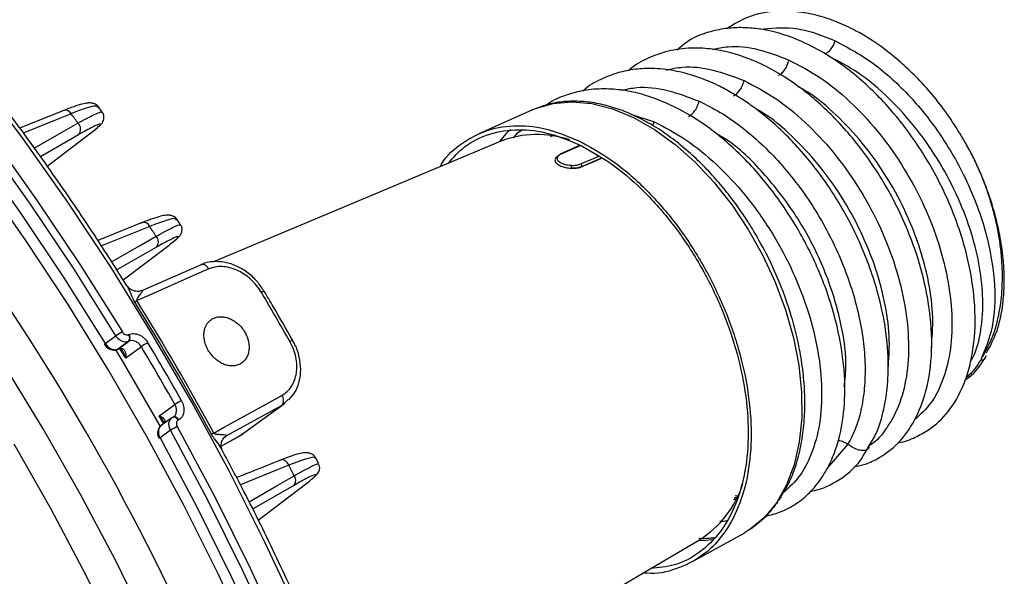
# Model space of a CAD drawing. Extents: x 25 to 435, y 25 to 312.
# Drawn here: x 212 to 231, y 231 to 242 of the extents above; entities that cross this region are included whole.
import ezdxf

# ---------------------------------------------------------------- set-up
doc = ezdxf.new("R2010")
doc.units = 0
doc.header["$LTSCALE"] = 5
doc.layers.get('0').update_dxf_attribs({"linetype": 'CONTINUOUS'})

msp = doc.modelspace()

# ---------------------------------------------------------------- linework, layer by layer
for p, q in [((214.025, 240.166), (213.952, 240.264)), ((222.139, 240.209), (221.124, 239.756)), ((223.991, 240.127), (224.431, 239.984)), ((224.408, 239.911), (224.431, 239.984)), ((213.578, 239.739), (212.857, 239.326)), ((212.985, 239.149), (213.808, 239.774)), ((221.531, 239.615), (216.125, 237.346)), ((222.481, 239.705), (222.52, 239.728)), ((223.039, 239.54), (222.661, 239.375)), ((223.439, 239.3), (223.073, 239.141)), ((223.073, 239.138), (223.073, 239.141)), ((215.503, 238.039), (215.436, 238.141)), ((215.045, 237.618), (214.3, 237.19)), ((214.42, 237.003), (215.285, 237.66)), ((214.082, 235.803), (214.282, 235.948)), ((214.518, 235.844), (214.318, 235.699)), ((214.328, 235.703), (214.528, 235.848)), ((214.528, 235.848), (214.518, 235.844)), ((214.522, 235.971), (214.532, 235.975)), ((217.617, 235.862), (217.617, 235.862)), ((214.311, 235.695), (214.321, 235.699)), ((214.318, 235.699), (214.311, 235.695)), ((214.318, 235.699), (214.328, 235.703)), ((214.328, 235.703), (214.321, 235.699)), ((214.467, 235.528), (214.358, 235.71)), ((214.763, 235.743), (214.467, 235.528)), ((230.671, 235.519), (230.699, 235.578)), ((217.531, 234.746), (217.409, 234.638)), ((215.098, 234.439), (215.395, 234.654)), ((217.409, 234.638), (216.368, 234.063)), ((216.626, 234.07), (217.409, 234.638)), ((216.69, 234.111), (217.471, 234.677)), ((215.184, 234.287), (215.098, 234.439)), ((215.338, 234.401), (215.138, 234.256)), ((215.339, 234.4), (215.35, 234.409)), ((215.354, 234.412), (215.35, 234.409)), ((215.361, 234.415), (215.354, 234.412)), ((215.36, 234.414), (215.37, 234.424)), ((215.466, 234.364), (215.457, 234.359)), ((215.314, 234.169), (215.114, 234.024)), ((216.267, 233.869), (216.62, 234.066)), ((216.268, 233.869), (216.626, 234.07)), ((216.352, 234.051), (216.333, 234.039)), ((216.347, 234.049), (216.368, 234.063)), ((216.62, 234.066), (216.626, 234.07)), ((228.087, 233.904), (227.695, 233.456)), ((218.108, 233.534), (218.052, 233.643)), ((217.635, 233.126), (216.861, 232.681)), ((216.963, 232.475), (217.881, 233.173)), ((225.976, 232.864), (225.931, 232.859)), ((225.943, 232.888), (225.986, 232.894)), ((225.989, 232.904), (225.947, 232.898)), ((225.963, 232.938), (225.999, 232.932)), ((226.342, 232.379), (226.544, 232.552)), ((225.156, 231.692), (226.128, 232.232)), ((219.796, 228.886), (225.288, 232.103))]:
    msp.add_line(p, q)
at = {"flags": 128}
for points in [[(200.006, 250.526), (201.066, 249.922), (202.122, 249.258), (203.171, 248.535), (204.211, 247.756), (205.24, 246.921), (206.255, 246.033), (207.254, 245.094), (208.235, 244.106), (209.195, 243.072), (210.132, 241.993), (211.045, 240.872), (211.93, 239.712), (212.786, 238.515), (213.611, 237.285), (214.404, 236.023)], [(200.227, 249.895), (200.972, 249.463), (202.01, 248.81), (203.041, 248.1), (204.063, 247.333), (205.075, 246.513), (206.072, 245.64), (207.054, 244.717), (208.018, 243.746), (208.962, 242.729), (209.883, 241.669), (210.78, 240.568), (211.65, 239.428), (212.492, 238.252), (213.303, 237.042), (214.082, 235.803)], [(214.282, 235.948), (213.493, 237.205), (212.67, 238.432), (211.817, 239.625), (210.934, 240.781), (210.025, 241.898), (209.09, 242.974), (208.133, 244.005), (207.156, 244.99), (206.16, 245.926), (205.148, 246.811), (204.122, 247.643), (203.085, 248.42), (202.04, 249.14), (201.394, 249.553)], [(221.426, 218.27), (221.202, 219.643), (220.93, 221.025), (220.609, 222.413), (220.241, 223.806), (219.827, 225.199), (219.367, 226.589), (218.862, 227.973), (218.314, 229.348), (217.724, 230.711), (217.092, 232.059), (216.422, 233.389), (215.714, 234.698), (214.969, 235.982), (214.19, 237.239), (213.378, 238.466), (212.535, 239.661), (211.663, 240.819)], [(222.139, 240.209), (222.194, 240.232), (222.526, 240.329), (222.883, 240.361), (223.259, 240.326), (223.648, 240.227), (224.043, 240.063), (224.438, 239.839), (224.828, 239.557), (225.206, 239.222), (225.565, 238.839), (225.902, 238.414), (226.209, 237.954), (226.482, 237.466), (226.717, 236.958), (226.911, 236.438), (227.06, 235.914), (227.161, 235.395), (227.214, 234.887), (227.217, 234.401), (227.171, 233.942), (227.075, 233.519), (226.932, 233.138), (226.744, 232.805), (226.514, 232.526), (226.245, 232.304), (226.128, 232.232)], [(213.303, 240.198), (212.808, 239.999), (212.469, 239.862)], [(213.437, 240.136), (213.216, 240.047), (212.534, 239.772)], [(212.742, 239.485), (213.257, 239.781), (213.567, 239.959)], [(221.724, 239.841), (221.644, 239.763), (221.507, 239.605)], [(223.048, 239.537), (222.848, 239.449), (222.677, 239.375)], [(223.048, 239.189), (223.105, 239.214), (223.331, 239.312), (223.383, 239.335)], [(223.073, 239.138), (223.312, 239.242), (223.441, 239.299)], [(220.188, 219.257), (219.929, 220.612), (219.622, 221.974), (219.269, 223.34), (218.869, 224.707), (218.424, 226.072), (217.935, 227.432), (217.403, 228.783), (216.829, 230.122), (216.214, 231.447), (215.561, 232.754), (214.869, 234.041), (214.142, 235.304), (213.38, 236.54), (212.586, 237.747), (211.761, 238.922)], [(214.779, 238.084), (214.235, 237.865), (213.943, 237.747)], [(214.92, 238.01), (214.7, 237.922), (214.009, 237.643)], [(214.202, 237.343), (214.73, 237.647), (215.041, 237.826)], [(216.032, 237.209), (215.805, 237.109), (214.9, 236.712), (214.679, 236.614)], [(215.887, 237.289), (215.098, 236.942), (214.785, 236.805)], [(216.032, 237.209), (216.015, 237.234), (215.996, 237.255), (215.976, 237.273), (215.954, 237.285), (215.933, 237.293), (215.912, 237.295), (215.893, 237.292), (215.887, 237.289)], [(214.082, 235.803), (214.074, 235.796), (214.069, 235.791), (214.067, 235.787), (214.067, 235.786)], [(215.121, 234.239), (214.425, 235.445), (214.275, 235.695)], [(214.379, 235.713), (214.369, 235.708), (214.36, 235.707)], [(218.576, 218.621), (218.353, 219.929), (218.082, 221.246), (217.763, 222.569), (217.397, 223.895), (216.985, 225.219), (216.527, 226.54), (216.026, 227.853), (215.483, 229.156), (214.898, 230.445), (214.273, 231.717), (213.61, 232.968), (212.91, 234.197), (212.176, 235.399)], [(216.127, 234.117), (216.312, 234.219), (217.172, 234.695), (217.413, 234.827)], [(215.457, 234.359), (215.445, 234.376), (215.432, 234.39), (215.418, 234.402), (215.404, 234.41), (215.389, 234.416), (215.375, 234.417), (215.362, 234.415), (215.354, 234.412)], [(215.466, 234.364), (215.455, 234.381), (215.442, 234.395), (215.428, 234.407), (215.413, 234.415), (215.398, 234.421), (215.384, 234.422), (215.371, 234.42), (215.364, 234.417)], [(221.254, 213.753), (221.198, 214.944), (221.087, 216.288), (220.926, 217.649), (220.715, 219.025), (220.454, 220.411), (220.145, 221.805), (219.787, 223.204), (219.382, 224.604), (218.931, 226.001), (218.434, 227.394), (217.893, 228.778), (217.309, 230.151), (216.684, 231.509), (216.018, 232.849), (215.314, 234.169)], [(215.439, 234.239), (216.145, 232.915), (216.813, 231.571), (217.44, 230.208), (218.026, 228.831), (218.569, 227.442), (219.067, 226.045), (219.52, 224.643), (219.926, 223.239), (220.285, 221.836), (220.595, 220.437), (220.857, 219.046), (221.069, 217.666), (221.23, 216.301), (221.342, 214.952), (221.402, 213.624)], [(215.114, 234.024), (215.808, 232.723), (216.464, 231.401), (217.08, 230.062), (217.656, 228.708), (218.189, 227.343), (218.679, 225.97), (219.124, 224.592), (219.523, 223.212), (219.876, 221.833), (220.181, 220.458), (220.438, 219.091), (220.647, 217.735), (220.806, 216.392), (220.915, 215.067), (220.967, 214.025)], [(212.354, 233.91), (213.052, 232.685), (213.713, 231.436), (214.337, 230.167), (214.92, 228.881), (215.463, 227.581), (215.962, 226.271), (216.419, 224.953), (216.83, 223.632), (217.195, 222.309), (217.513, 220.989), (217.784, 219.675), (218.007, 218.37)], [(217.544, 233.509), (217.528, 233.538), (217.509, 233.563), (217.488, 233.584), (217.464, 233.599), (217.441, 233.609), (217.417, 233.612), (217.395, 233.609), (217.388, 233.607)], [(217.544, 233.509), (217.325, 233.422), (216.629, 233.143)], [(216.793, 232.82), (217.333, 233.131), (217.645, 233.311)], [(225.264, 232.089), (225.41, 232.096), (225.525, 232.11)]]:
    msp.add_lwpolyline(points, dxfattribs=at)
for centre, radius, start, end in [((213.331, 240.083), 0.118, 26.4114, 103.8032), ((176.809, 213.012), 45.578, 36.2449, 36.5212), ((173.726, 211.011), 46.197, 15.0608, 39.0246), ((213.457, 239.843), 0.16, 319.3695, 46.5559), ((222.224, 237.832), 1.912, 71.0823, 111.2451), ((222.671, 239.356), 0.0212, 116.8148, 170.2326), ((222.669, 239.357), 0.0193, 64.0512, 112.0858), ((222.599, 239.262), 0.0374, 85.6336, 176.7197), ((223.017, 239.142), 0.0564, 358.3343, 56.2913), ((222.445, 239.145), 0.43, 355.126, 2.417), ((214.806, 237.963), 0.124, 22.4487, 102.7736), ((175.284, 211.942), 47.44, 33.0669, 33.3326), ((214.928, 237.72), 0.155, 318.7727, 43.1878), ((217.084, 236.689), 0.0978, 92.2934, 126.9722), ((173.674, 211.013), 50.425, 29.4967, 30.7133), ((214.304, 237.37), 0.843, 293.0446, 296.3647), ((171.621, 209.986), 50.578, 28.4691, 31.7408), ((171.678, 210.014), 50.563, 28.4692, 31.7407), ((214.746, 235.337), 0.767, 116.5551, 127.2613), ((214.441, 235.909), 0.102, 319.789, 37.1349), ((214.45, 235.914), 0.102, 319.7886, 37.1343), ((217.638, 235.729), 0.135, 99.2748, 124.1161), ((215.264, 235.06), 0.847, 116.5534, 126.2426), ((171.438, 209.896), 50.449, 29.3902, 30.8197), ((171.424, 209.889), 50.609, 29.3902, 30.8197), ((216.086, 233.59), 1.269, 116.5523, 123.0148), ((217.295, 234.735), 0.15, 319.5902, 38.3196), ((216.113, 232.889), 1.508, 116.5536, 121.9892), ((215.13, 233.985), 0.0418, 113.1987, 142.6394), ((215.123, 236.13), 2.249, 295.2531, 296.4954), ((173.931, 211.12), 49.024, 26.914, 27.1739), ((217.528, 233.225), 0.145, 317.2944, 36.3544), ((224.245, 233.753), 1.952, 302.2708, 342.4835)]:
    msp.add_arc(centre, radius, start, end)
msp.add_ellipse((216.101, 234.919), major_axis=(-0.592, 0.806), ratio=0.804517, start_param=3.042148, end_param=3.136277)
for points, knots in [([(214.491, 236.891), (214.288, 237.213), (213.835, 237.927), (213.099, 239.001), (212.293, 240.117), (211.459, 241.2), (210.603, 242.248), (209.724, 243.259), (208.825, 244.231), (207.907, 245.163), (206.973, 246.052), (206.024, 246.897), (205.062, 247.695), (204.089, 248.445), (203.108, 249.147), (202.119, 249.797), (201.125, 250.395), (200.128, 250.94), (199.129, 251.431), (198.132, 251.865), (197.138, 252.244), (196.149, 252.565), (195.166, 252.828), (194.193, 253.034), (193.232, 253.177), (192.483, 253.254), (192.061, 253.263), (191.949, 253.266)], [0, 0, 0, 0, 0.033869, 0.07522, 0.116572, 0.157926, 0.199282, 0.24064, 0.282, 0.323363, 0.364728, 0.406095, 0.447466, 0.488838, 0.530213, 0.57159, 0.612969, 0.654348, 0.695726, 0.737102, 0.778474, 0.819839, 0.861195, 0.90254, 0.943869, 0.98518, 1, 1, 1, 1]), ([(230.294, 239.608), (230.207, 239.75), (229.957, 240.162), (229.474, 240.756), (228.861, 241.316), (228.326, 241.665), (227.875, 241.875), (227.501, 241.998), (227.127, 242.066), (226.681, 242.076), (226.224, 241.998), (225.935, 241.819), (225.811, 241.742)], [0, 0, 0, 0, 0.076285, 0.220364, 0.352418, 0.477651, 0.547504, 0.623515, 0.701798, 0.77435, 0.902927, 1, 1, 1, 1]), ([(229.041, 233.939), (229.045, 233.939), (229.158, 233.95), (229.349, 234.029), (229.675, 234.202), (230.003, 234.513), (230.247, 234.938), (230.386, 235.361), (230.482, 235.846), (230.503, 236.513), (230.373, 237.394), (230.077, 238.328), (229.621, 239.243), (229.049, 240.063), (228.499, 240.642), (228.019, 241.034), (227.608, 241.308), (227.178, 241.525), (226.746, 241.675), (226.381, 241.745), (226.061, 241.764), (225.761, 241.746), (225.445, 241.674), (225.125, 241.562), (224.951, 241.409), (224.867, 241.336)], [0, 0, 0, 0, 0.001218, 0.036569, 0.067772, 0.123719, 0.181917, 0.21543, 0.248891, 0.313439, 0.379136, 0.449819, 0.521357, 0.588824, 0.656017, 0.691571, 0.727397, 0.770673, 0.808715, 0.844603, 0.870758, 0.899115, 0.931425, 0.967183, 1, 1, 1, 1]), ([(226.424, 241.727), (226.631, 241.749), (226.957, 241.784), (227.443, 241.676), (227.709, 241.568), (227.844, 241.513)], [0, 0, 0, 0, 0.460439, 0.726429, 1, 1, 1, 1]), ([(225.535, 241.348), (225.631, 241.369), (225.899, 241.428), (226.389, 241.372), (226.781, 241.223), (226.976, 241.148)], [0, 0, 0, 0, 0.219723, 0.609861, 1, 1, 1, 1]), ([(227.844, 241.513), (227.834, 241.486), (227.815, 241.432), (227.769, 241.357), (227.714, 241.295), (227.675, 241.27), (227.656, 241.259)], [0, 0, 0, 0, 0.2446, 0.499998, 0.755397, 1, 1, 1, 1]), ([(227.844, 241.513), (228.1, 241.375), (228.484, 241.169), (228.966, 240.757), (229.296, 240.424), (229.602, 240.059), (229.887, 239.662), (230.157, 239.213), (230.466, 238.587), (230.742, 237.79), (230.879, 236.894), (230.842, 236.091), (230.674, 235.69), (230.591, 235.491)], [0, 0, 0, 0, 0.127377, 0.190256, 0.252499, 0.309252, 0.370004, 0.434717, 0.503366, 0.630303, 0.755398, 0.878634, 1, 1, 1, 1]), ([(228.202, 233.482), (228.263, 233.493), (228.417, 233.522), (228.709, 233.655), (229.048, 233.908), (229.362, 234.343), (229.589, 234.924), (229.693, 235.665), (229.638, 236.521), (229.425, 237.428), (229.119, 238.19), (228.797, 238.793), (228.429, 239.372), (227.914, 240.006), (227.247, 240.61), (226.564, 241.043), (225.97, 241.275), (225.495, 241.365), (225.096, 241.382), (224.699, 241.331), (224.313, 241.188), (224.066, 241.056), (223.957, 240.954), (223.948, 240.946)], [0, 0, 0, 0, 0.020146, 0.050205, 0.104326, 0.15687, 0.214296, 0.27948, 0.347308, 0.412344, 0.480073, 0.5155, 0.551433, 0.619755, 0.683364, 0.745394, 0.805758, 0.841491, 0.874584, 0.91709, 0.956667, 0.996503, 1, 1, 1, 1]), ([(224.659, 240.96), (224.761, 240.982), (225.035, 241.043), (225.535, 240.986), (225.93, 240.836), (226.128, 240.76)], [0, 0, 0, 0, 0.227533, 0.613768, 1, 1, 1, 1]), ([(226.776, 240.856), (226.798, 240.87), (226.842, 240.897), (226.902, 240.97), (226.951, 241.057), (226.968, 241.118), (226.976, 241.148)], [0, 0, 0, 0, 0.243236, 0.499999, 0.756766, 1, 1, 1, 1]), ([(226.976, 241.148), (227.172, 241.047), (227.562, 240.844), (228.127, 240.383), (228.649, 239.827), (229.111, 239.187), (229.495, 238.491), (229.788, 237.766), (229.98, 237.039), (230.064, 236.339), (230.037, 235.693), (229.901, 235.13), (229.675, 234.668), (229.453, 234.464), (229.345, 234.366)], [0, 0, 0, 0, 0.083771, 0.167537, 0.251306, 0.335074, 0.418843, 0.502612, 0.58638, 0.67015, 0.753919, 0.837689, 0.921459, 1, 1, 1, 1]), ([(230.399, 235.466), (230.419, 235.497), (230.515, 235.654), (230.584, 235.958), (230.63, 236.331), (230.636, 236.723), (230.585, 237.237), (230.431, 237.88), (230.179, 238.55), (229.829, 239.222), (229.388, 239.865), (228.866, 240.442), (228.305, 240.918), (227.918, 241.119), (227.735, 241.214)], [0, 0, 0, 0, 0.024172, 0.120009, 0.169984, 0.221293, 0.311368, 0.404, 0.499192, 0.596946, 0.697264, 0.800148, 0.9056, 1, 1, 1, 1]), ([(228.476, 233.855), (228.527, 233.937), (228.653, 234.142), (228.763, 234.524), (228.83, 234.924), (228.859, 235.403), (228.83, 235.901), (228.733, 236.452), (228.611, 236.921), (228.441, 237.412), (228.162, 238.049), (227.742, 238.776), (227.171, 239.502), (226.682, 239.972), (226.321, 240.254), (226.093, 240.412), (225.866, 240.549), (225.602, 240.689), (225.259, 240.833), (224.861, 240.946), (224.47, 240.994), (224.113, 240.985), (223.783, 240.926), (223.453, 240.803), (223.218, 240.679), (223.105, 240.578), (223.088, 240.563)], [0, 0, 0, 0, 0.03411, 0.084834, 0.1254, 0.156785, 0.223173, 0.260801, 0.301366, 0.344635, 0.387363, 0.467968, 0.542351, 0.608921, 0.63714, 0.661777, 0.683063, 0.709402, 0.745017, 0.789922, 0.834236, 0.870263, 0.908347, 0.948023, 0.992383, 1, 1, 1, 1]), ([(225.928, 240.468), (225.949, 240.482), (225.993, 240.509), (226.054, 240.582), (226.103, 240.669), (226.12, 240.73), (226.128, 240.76)], [0, 0, 0, 0, 0.243237, 0.500001, 0.756766, 1, 1, 1, 1]), ([(226.128, 240.76), (226.325, 240.658), (226.719, 240.453), (227.289, 239.986), (227.817, 239.425), (228.284, 238.778), (228.672, 238.075), (228.968, 237.341), (229.161, 236.607), (229.245, 235.899), (229.218, 235.248), (229.083, 234.673), (228.837, 234.218), (228.631, 233.953), (228.493, 233.882), (228.491, 233.881)], [0, 0, 0, 0, 0.083229, 0.166452, 0.249679, 0.332905, 0.416131, 0.499357, 0.582583, 0.66581, 0.749036, 0.832263, 0.91549, 0.998717, 1, 1, 1, 1]), ([(226.544, 232.552), (226.634, 232.574), (226.836, 232.625), (227.112, 232.774), (227.377, 232.99), (227.596, 233.259), (227.77, 233.572), (227.92, 233.97), (228.026, 234.507), (228.042, 235.216), (227.928, 236.025), (227.675, 236.883), (227.292, 237.735), (226.795, 238.535), (226.209, 239.241), (225.57, 239.818), (224.916, 240.238), (224.351, 240.473), (223.894, 240.579), (223.519, 240.612), (223.159, 240.591), (222.803, 240.504), (222.549, 240.405), (222.422, 240.316), (222.398, 240.299)], [0, 0, 0, 0, 0.030148, 0.067447, 0.102292, 0.141132, 0.175348, 0.209298, 0.261474, 0.319148, 0.381288, 0.444393, 0.508284, 0.572402, 0.635776, 0.698478, 0.758769, 0.815281, 0.850386, 0.882833, 0.919375, 0.953623, 0.991258, 1, 1, 1, 1]), ([(223.814, 240.578), (223.911, 240.599), (224.182, 240.659), (224.681, 240.601), (225.08, 240.448), (225.28, 240.372)], [0, 0, 0, 0, 0.217197, 0.608599, 1, 1, 1, 1]), ([(229.662, 235.72), (229.677, 235.909), (229.708, 236.296), (229.625, 236.953), (229.447, 237.64), (229.169, 238.328), (228.805, 238.989), (228.367, 239.598), (227.87, 240.122), (227.453, 240.479), (227.204, 240.614), (227.14, 240.649)], [0, 0, 0, 0, 0.115125, 0.235502, 0.355921, 0.476381, 0.596882, 0.717425, 0.838008, 0.958633, 1, 1, 1, 1]), ([(213.951, 240.261), (213.948, 240.267), (213.932, 240.297), (213.876, 240.325), (213.811, 240.341), (213.739, 240.337), (213.643, 240.319), (213.488, 240.27), (213.353, 240.22), (213.269, 240.184), (213.265, 240.183)], [0, 0, 0, 0, 0.020537, 0.105913, 0.193715, 0.314892, 0.505781, 0.740354, 0.987924, 1, 1, 1, 1]), ([(213.936, 240.252), (213.935, 240.262), (213.931, 240.294), (213.771, 240.26), (213.572, 240.191), (213.452, 240.142), (213.437, 240.136)], [0, 0, 0, 0, 0.177485, 0.588338, 0.947432, 1, 1, 1, 1]), ([(226.575, 237.442), (226.491, 237.602), (226.373, 237.827), (226.175, 238.144), (225.998, 238.404), (225.774, 238.698), (225.527, 238.987), (225.258, 239.263), (224.97, 239.52), (224.668, 239.751), (224.355, 239.951), (224.035, 240.117), (223.711, 240.244), (223.386, 240.331), (223.061, 240.375), (222.741, 240.371), (222.446, 240.326), (222.27, 240.257), (222.191, 240.226)], [0, 0, 0, 0, 0.080647, 0.113241, 0.167157, 0.222796, 0.282127, 0.343638, 0.40674, 0.470987, 0.536099, 0.601919, 0.668365, 0.735458, 0.803315, 0.872184, 0.942493, 1, 1, 1, 1]), ([(225.079, 240.08), (225.101, 240.094), (225.145, 240.121), (225.205, 240.194), (225.254, 240.281), (225.271, 240.342), (225.28, 240.372)], [0, 0, 0, 0, 0.243234, 0.499996, 0.756764, 1, 1, 1, 1]), ([(225.28, 240.372), (225.413, 240.306), (225.678, 240.174), (226.071, 239.901), (226.451, 239.58), (226.812, 239.211), (227.147, 238.801), (227.453, 238.358), (227.723, 237.889), (227.953, 237.402), (228.14, 236.907), (228.281, 236.411), (228.374, 235.923), (228.416, 235.452), (228.409, 235.006), (228.351, 234.594), (228.248, 234.219), (228.141, 234.009), (228.087, 233.904)], [0, 0, 0, 0, 0.062472, 0.124951, 0.187439, 0.249936, 0.312441, 0.374946, 0.43745, 0.499955, 0.56246, 0.624966, 0.687471, 0.749976, 0.812481, 0.874986, 0.937492, 1, 1, 1, 1]), ([(213.567, 239.959), (213.675, 240.018), (213.887, 240.132), (214.023, 240.186), (214.012, 240.16), (214.01, 240.154)], [0, 0, 0, 0, 0.443855, 0.870581, 1, 1, 1, 1]), ([(213.846, 239.803), (213.867, 239.819), (213.934, 239.87), (213.985, 239.919), (214.028, 239.961), (214.056, 240.027), (214.06, 240.086), (214.048, 240.139), (214.027, 240.16), (214.021, 240.166)], [0, 0, 0, 0, 0.163255, 0.51955, 0.731688, 0.812999, 0.890023, 0.970445, 1, 1, 1, 1]), ([(228.845, 235.331), (228.858, 235.504), (228.888, 235.877), (228.805, 236.521), (228.626, 237.216), (228.345, 237.912), (227.978, 238.579), (227.535, 239.196), (227.033, 239.725), (226.629, 240.074), (226.395, 240.203), (226.349, 240.228)], [0, 0, 0, 0, 0.106489, 0.229651, 0.352854, 0.476099, 0.599386, 0.722714, 0.846084, 0.969496, 1, 1, 1, 1]), ([(213.808, 239.774), (213.882, 239.83), (213.932, 239.872), (213.988, 239.928), (213.992, 239.94), (213.961, 239.936), (213.945, 239.931), (213.901, 239.912), (213.873, 239.899), (213.772, 239.848), (213.685, 239.801), (213.578, 239.739)], [0, 0, 0, 0, 0.25, 0.25, 0.5, 0.5, 0.625, 0.625, 0.75, 0.75, 1, 1, 1, 1]), ([(224.431, 239.984), (224.632, 239.88), (225.034, 239.67), (225.615, 239.194), (226.154, 238.62), (226.629, 237.96), (227.024, 237.242), (227.326, 236.493), (227.522, 235.743), (227.607, 235.021), (227.58, 234.355), (227.438, 233.774), (227.207, 233.302), (226.982, 233.096), (226.875, 232.998)], [0, 0, 0, 0, 0.084034, 0.168063, 0.252094, 0.336126, 0.420157, 0.504189, 0.588221, 0.672252, 0.756284, 0.840316, 0.924348, 1, 1, 1, 1]), ([(220.395, 239.138), (220.404, 239.154), (220.509, 239.348), (220.811, 239.597), (221.288, 239.853), (221.846, 239.934), (222.447, 239.866), (222.865, 239.686), (223.073, 239.596)], [0, 0, 0, 0, 0.018104, 0.214483, 0.410862, 0.607241, 0.803621, 1, 1, 1, 1]), ([(220.547, 239.202), (220.646, 239.312), (220.87, 239.56), (221.324, 239.775), (221.866, 239.86), (222.458, 239.792), (222.868, 239.615), (223.073, 239.527)], [0, 0, 0, 0, 0.166727, 0.375045, 0.583363, 0.791682, 1, 1, 1, 1]), ([(221.943, 239.826), (221.898, 239.799), (221.834, 239.761), (221.788, 239.696), (221.774, 239.676)], [0, 0, 0, 0, 0.699781, 1, 1, 1, 1]), ([(228.017, 234.985), (228.033, 235.125), (228.078, 235.529), (227.947, 236.316), (227.642, 237.258), (227.163, 238.177), (226.548, 238.982), (226.004, 239.53), (225.672, 239.722), (225.592, 239.768)], [0, 0, 0, 0, 0.090424, 0.261317, 0.432286, 0.603332, 0.774454, 0.945653, 1, 1, 1, 1]), ([(223.073, 239.596), (223.282, 239.478), (223.7, 239.24), (224.302, 238.706), (224.857, 238.068), (225.343, 237.335), (225.742, 236.54), (226.039, 235.712), (226.221, 234.884), (226.283, 234.086), (226.221, 233.35), (226.039, 232.704), (225.742, 232.173), (225.344, 231.774), (224.854, 231.541), (224.471, 231.446), (224.249, 231.478), (224.226, 231.481)], [0, 0, 0, 0, 0.070855, 0.14171, 0.212565, 0.28342, 0.354275, 0.425131, 0.495986, 0.566841, 0.637696, 0.708551, 0.779406, 0.850261, 0.921116, 0.991971, 1, 1, 1, 1]), ([(230.379, 239.446), (230.353, 239.5), (230.327, 239.555), (230.294, 239.607), (230.294, 239.608)], [0, 0, 0, 0, 0.98254, 1, 1, 1, 1]), ([(230.591, 235.491), (230.684, 235.656), (230.818, 235.89), (230.918, 236.26), (230.963, 236.501), (230.989, 236.725), (231.001, 236.939), (231.002, 237.158), (230.99, 237.409), (230.961, 237.683), (230.911, 237.973), (230.85, 238.242), (230.764, 238.546), (230.658, 238.848), (230.542, 239.125), (230.451, 239.319), (230.377, 239.46), (230.329, 239.548), (230.307, 239.584), (230.304, 239.588)], [0, 0, 0, 0, 0.170547, 0.243599, 0.308199, 0.359691, 0.410982, 0.462057, 0.512901, 0.581149, 0.644338, 0.702407, 0.755317, 0.841355, 0.898477, 0.938672, 0.972238, 0.996953, 1, 1, 1, 1]), ([(230.703, 235.631), (230.772, 235.758), (230.916, 236.025), (231.007, 236.469), (231.037, 236.854), (231.036, 237.141), (231.014, 237.461), (230.963, 237.811), (230.879, 238.181), (230.794, 238.471), (230.713, 238.706), (230.642, 238.89), (230.573, 239.054), (230.508, 239.197), (230.452, 239.314), (230.404, 239.406), (230.366, 239.478), (230.338, 239.528), (230.323, 239.554), (230.319, 239.561)], [0, 0, 0, 0, 0.137949, 0.287976, 0.37332, 0.438913, 0.500956, 0.60413, 0.683038, 0.754873, 0.801259, 0.8433, 0.880978, 0.914284, 0.943217, 0.963134, 0.980392, 0.995009, 1, 1, 1, 1]), ([(222.677, 239.375), (222.671, 239.372), (222.645, 239.36), (222.612, 239.335), (222.605, 239.31), (222.602, 239.299)], [0, 0, 0, 0, 0.143907, 0.596568, 1, 1, 1, 1]), ([(223.073, 239.527), (223.278, 239.41), (223.688, 239.177), (224.28, 238.653), (224.825, 238.026), (225.303, 237.306), (225.695, 236.525), (225.986, 235.712), (226.165, 234.898), (226.226, 234.114), (226.165, 233.391), (225.986, 232.757), (225.695, 232.234), (225.302, 231.849), (224.855, 231.608), (224.517, 231.576), (224.363, 231.561)], [0, 0, 0, 0, 0.072294, 0.144589, 0.216883, 0.289178, 0.361472, 0.433766, 0.506061, 0.578355, 0.65065, 0.722944, 0.795238, 0.867533, 0.939827, 1, 1, 1, 1]), ([(222.561, 239.264), (222.563, 239.252), (222.565, 239.226), (222.603, 239.185), (222.672, 239.148), (222.761, 239.12), (222.832, 239.11), (222.869, 239.108), (222.873, 239.108)], [0, 0, 0, 0, 0.162671, 0.367614, 0.571255, 0.773981, 0.977171, 1, 1, 1, 1]), ([(222.571, 239.286), (222.573, 239.292), (222.58, 239.312), (222.612, 239.335), (222.642, 239.349), (222.649, 239.353)], [0, 0, 0, 0, 0.228057, 0.813673, 1, 1, 1, 1]), ([(222.602, 239.299), (222.603, 239.287), (222.606, 239.263), (222.643, 239.227), (222.702, 239.196), (222.783, 239.171), (222.843, 239.166), (222.874, 239.163)], [0, 0, 0, 0, 0.189108, 0.378712, 0.582695, 0.785634, 1, 1, 1, 1]), ([(222.874, 239.163), (222.88, 239.163), (222.916, 239.161), (222.98, 239.166), (223.026, 239.181), (223.048, 239.189)], [0, 0, 0, 0, 0.095066, 0.547959, 1, 1, 1, 1]), ([(223.073, 239.141), (223.047, 239.131), (222.995, 239.113), (222.921, 239.107), (222.88, 239.108), (222.873, 239.108)], [0, 0, 0, 0, 0.452645, 0.905178, 1, 1, 1, 1]), ([(222.873, 239.108), (222.903, 239.108), (222.966, 239.108), (223.033, 239.122), (223.065, 239.135), (223.073, 239.138)], [0, 0, 0, 0, 0.401707, 0.854943, 1, 1, 1, 1]), ([(215.433, 238.138), (215.429, 238.147), (215.412, 238.181), (215.354, 238.211), (215.289, 238.226), (215.218, 238.223), (215.122, 238.205), (214.969, 238.157), (214.833, 238.107), (214.748, 238.071), (214.743, 238.069)], [0, 0, 0, 0, 0.029721, 0.113804, 0.200068, 0.319204, 0.505736, 0.739322, 0.985904, 1, 1, 1, 1]), ([(215.418, 238.129), (215.418, 238.139), (215.417, 238.171), (215.254, 238.138), (215.032, 238.053), (214.92, 238.01)], [0, 0, 0, 0, 0.177169, 0.588605, 1, 1, 1, 1]), ([(215.041, 237.826), (215.153, 237.887), (215.367, 238.004), (215.501, 238.059), (215.49, 238.034), (215.487, 238.029)], [0, 0, 0, 0, 0.45418, 0.87022, 1, 1, 1, 1]), ([(215.322, 237.688), (215.343, 237.704), (215.409, 237.755), (215.457, 237.8), (215.497, 237.843), (215.524, 237.896), (215.533, 237.954), (215.525, 238.007), (215.506, 238.031), (215.5, 238.039)], [0, 0, 0, 0, 0.166286, 0.530811, 0.714709, 0.803793, 0.882109, 0.964181, 1, 1, 1, 1]), ([(215.285, 237.66), (215.321, 237.688), (215.352, 237.712), (215.402, 237.753), (215.421, 237.77), (215.448, 237.797), (215.455, 237.807), (215.458, 237.819), (215.453, 237.821), (215.431, 237.817), (215.414, 237.811), (215.38, 237.797), (215.367, 237.791), (215.339, 237.778), (215.323, 237.77), (215.238, 237.727), (215.151, 237.679), (215.045, 237.618)], [0, 0, 0, 0, 0.125, 0.125, 0.25, 0.25, 0.375, 0.375, 0.5, 0.5, 0.625, 0.625, 0.6875, 0.6875, 0.75, 0.75, 1, 1, 1, 1]), ([(217.078, 236.785), (217.04, 236.844), (216.957, 236.975), (216.78, 237.138), (216.569, 237.268), (216.341, 237.344), (216.115, 237.354), (215.951, 237.328), (215.88, 237.283), (215.869, 237.276)], [0, 0, 0, 0, 0.137778, 0.303329, 0.469703, 0.636308, 0.803783, 0.969674, 1, 1, 1, 1]), ([(226.828, 232.918), (226.869, 232.984), (226.972, 233.148), (227.093, 233.451), (227.196, 233.817), (227.258, 234.21), (227.282, 234.622), (227.268, 235.048), (227.218, 235.478), (227.137, 235.9), (227.035, 236.287), (226.924, 236.626), (226.803, 236.946), (226.687, 237.213), (226.604, 237.383), (226.575, 237.442)], [0, 0, 0, 0, 0.062035, 0.153666, 0.245128, 0.33623, 0.426769, 0.516463, 0.604806, 0.69057, 0.770057, 0.836694, 0.893492, 0.963584, 1, 1, 1, 1]), ([(217.026, 236.767), (216.998, 236.814), (216.967, 236.858), (216.899, 236.941), (216.862, 236.98), (216.783, 237.052), (216.741, 237.084), (216.654, 237.141), (216.609, 237.166), (216.517, 237.207), (216.471, 237.222), (216.378, 237.245), (216.331, 237.252), (216.196, 237.258), (216.109, 237.243), (216.032, 237.209)], [0, 0, 0, 0, 0.125, 0.125, 0.25, 0.25, 0.375, 0.375, 0.5, 0.5, 0.625, 0.625, 0.75, 0.75, 1, 1, 1, 1]), ([(214.634, 236.594), (214.631, 236.6), (214.62, 236.618), (214.602, 236.653), (214.572, 236.726), (214.539, 236.813), (214.506, 236.869), (214.492, 236.892)], [0, 0, 0, 0, 0.055464, 0.17302, 0.327132, 0.732565, 1, 1, 1, 1]), ([(214.785, 236.805), (214.761, 236.798), (214.708, 236.779), (214.607, 236.794), (214.529, 236.844), (214.505, 236.877), (214.495, 236.891)], [0, 0, 0, 0, 0.232243, 0.537987, 0.813595, 1, 1, 1, 1]), ([(214.785, 236.805), (214.785, 236.805), (214.788, 236.806), (214.786, 236.802), (214.774, 236.782), (214.739, 236.734), (214.701, 236.684), (214.679, 236.645), (214.675, 236.63), (214.675, 236.623), (214.677, 236.617), (214.678, 236.615), (214.679, 236.614)], [0, 0, 0, 0, 0.01121, 0.074234, 0.237947, 0.525461, 0.839165, 0.933073, 0.956529, 0.982564, 0.994263, 1, 1, 1, 1]), ([(217.617, 235.862), (217.495, 236.075), (217.318, 236.385), (217.137, 236.691), (217.081, 236.786)], [0, 0, 0, 0, 0.689192, 1, 1, 1, 1]), ([(215.967, 236.108), (215.958, 236.083), (215.951, 236.057), (215.943, 236.002), (215.941, 235.972), (215.944, 235.913), (215.948, 235.883), (215.961, 235.823), (215.97, 235.792), (215.994, 235.732), (216.008, 235.703), (216.041, 235.647), (216.06, 235.62), (216.1, 235.569), (216.123, 235.545), (216.17, 235.501), (216.195, 235.482), (216.247, 235.447), (216.275, 235.432), (216.329, 235.408), (216.357, 235.399), (216.412, 235.386), (216.44, 235.382), (216.494, 235.382), (216.52, 235.384), (216.571, 235.395), (216.595, 235.403), (216.64, 235.426), (216.661, 235.44), (216.699, 235.473), (216.716, 235.492), (216.745, 235.534), (216.757, 235.558), (216.777, 235.608), (216.784, 235.635), (216.793, 235.691), (216.794, 235.72), (216.791, 235.809), (216.778, 235.871), (216.743, 235.961), (216.729, 235.99), (216.696, 236.047), (216.678, 236.074), (216.637, 236.124), (216.614, 236.148), (216.566, 236.192), (216.541, 236.211), (216.488, 236.246), (216.461, 236.26), (216.406, 236.284), (216.378, 236.293), (216.322, 236.306), (216.294, 236.309), (216.24, 236.31), (216.213, 236.307), (216.162, 236.296), (216.138, 236.287), (216.093, 236.265), (216.072, 236.251), (216.016, 236.202), (215.986, 236.159), (215.967, 236.108)], [0, 0, 0, 0, 0.03125, 0.03125, 0.0625, 0.0625, 0.09375, 0.09375, 0.125, 0.125, 0.15625, 0.15625, 0.1875, 0.1875, 0.21875, 0.21875, 0.25, 0.25, 0.28125, 0.28125, 0.3125, 0.3125, 0.34375, 0.34375, 0.375, 0.375, 0.40625, 0.40625, 0.4375, 0.4375, 0.46875, 0.46875, 0.5, 0.5, 0.53125, 0.53125, 0.5625, 0.5625, 0.625, 0.625, 0.65625, 0.65625, 0.6875, 0.6875, 0.71875, 0.71875, 0.75, 0.75, 0.78125, 0.78125, 0.8125, 0.8125, 0.84375, 0.84375, 0.875, 0.875, 0.90625, 0.90625, 0.9375, 0.9375, 1, 1, 1, 1]), ([(214.404, 236.023), (214.417, 236.001), (214.437, 235.983), (214.481, 235.964), (214.504, 235.963), (214.522, 235.971)], [0, 0, 0, 0, 0.5, 0.5, 1, 1, 1, 1]), ([(214.518, 235.844), (214.482, 235.827), (214.435, 235.829), (214.37, 235.858), (214.349, 235.872), (214.312, 235.906), (214.295, 235.926), (214.282, 235.948)], [0, 0, 0, 0, 0.5, 0.5, 0.75, 0.75, 1, 1, 1, 1]), ([(214.763, 235.743), (214.75, 235.765), (214.734, 235.785), (214.696, 235.819), (214.675, 235.832), (214.61, 235.861), (214.564, 235.864), (214.528, 235.848)], [0, 0, 0, 0, 0.25, 0.25, 0.5, 0.5, 1, 1, 1, 1]), ([(214.532, 235.975), (214.559, 235.987), (214.59, 235.993), (214.654, 235.99), (214.688, 235.982), (214.737, 235.96), (214.753, 235.951), (214.784, 235.931), (214.799, 235.919), (214.841, 235.881), (214.866, 235.851), (214.886, 235.817)], [0, 0, 0, 0, 0.25, 0.25, 0.5, 0.5, 0.625, 0.625, 0.75, 0.75, 1, 1, 1, 1]), ([(217.413, 234.827), (217.449, 234.847), (217.482, 234.872), (217.543, 234.929), (217.57, 234.962), (217.617, 235.034), (217.636, 235.073), (217.667, 235.157), (217.679, 235.203), (217.693, 235.296), (217.695, 235.344), (217.692, 235.444), (217.686, 235.494), (217.654, 235.645), (217.616, 235.746), (217.563, 235.841)], [0, 0, 0, 0, 0.125, 0.125, 0.25, 0.25, 0.375, 0.375, 0.5, 0.5, 0.625, 0.625, 0.75, 0.75, 1, 1, 1, 1]), ([(217.546, 234.743), (217.588, 234.791), (217.675, 234.89), (217.749, 235.089), (217.777, 235.313), (217.746, 235.549), (217.689, 235.738), (217.628, 235.834), (217.611, 235.859)], [0, 0, 0, 0, 0.172131, 0.356922, 0.545414, 0.737222, 0.930307, 1, 1, 1, 1]), ([(214.068, 235.787), (214.069, 235.785), (214.08, 235.759), (214.121, 235.722), (214.184, 235.686), (214.251, 235.678), (214.295, 235.685), (214.313, 235.696), (214.314, 235.696)], [0, 0, 0, 0, 0.023541, 0.288025, 0.538184, 0.773584, 0.993479, 1, 1, 1, 1]), ([(214.082, 235.803), (214.108, 235.759), (214.149, 235.722), (214.214, 235.694), (214.236, 235.688), (214.279, 235.687), (214.3, 235.69), (214.318, 235.699)], [0, 0, 0, 0, 0.5, 0.5, 0.75, 0.75, 1, 1, 1, 1]), ([(214.315, 235.696), (214.321, 235.699), (214.332, 235.705), (214.351, 235.704), (214.361, 235.704)], [0, 0, 0, 0, 0.46568, 1, 1, 1, 1]), ([(214.345, 235.705), (214.351, 235.706), (214.362, 235.708), (214.375, 235.704), (214.389, 235.7), (214.401, 235.675), (214.405, 235.667)], [0, 0, 0, 0, 0.154985, 0.316431, 0.780369, 1, 1, 1, 1]), ([(214.379, 235.713), (214.401, 235.714), (214.418, 235.705), (214.442, 235.681), (214.45, 235.665), (214.468, 235.613), (214.47, 235.572), (214.467, 235.528)], [0, 0, 0, 0, 0.25, 0.25, 0.5, 0.5, 1, 1, 1, 1]), ([(214.467, 235.528), (214.467, 235.528), (214.457, 235.562), (214.44, 235.611), (214.414, 235.653), (214.405, 235.667)], [0, 0, 0, 0, 0.009787, 0.667525, 1, 1, 1, 1]), ([(230.683, 235.687), (230.691, 235.697), (230.704, 235.712), (230.711, 235.735), (230.713, 235.743)], [0, 0, 0, 0, 0.637223, 1, 1, 1, 1]), ([(230.299, 235.122), (230.324, 235.138), (230.476, 235.232), (230.584, 235.392), (230.674, 235.525)], [0, 0, 0, 0, 0.16834, 1, 1, 1, 1]), ([(230.591, 235.491), (230.555, 235.437), (230.487, 235.334), (230.39, 235.221), (230.328, 235.166), (230.307, 235.147)], [0, 0, 0, 0, 0.421843, 0.805086, 1, 1, 1, 1]), ([(230.67, 235.52), (230.668, 235.516), (230.662, 235.507), (230.648, 235.498), (230.63, 235.491), (230.61, 235.489), (230.597, 235.49), (230.591, 235.491)], [0, 0, 0, 0, 0.156503, 0.382008, 0.601056, 0.808305, 1, 1, 1, 1]), ([(215.519, 234.725), (215.538, 234.691), (215.552, 234.655), (215.566, 234.584), (215.568, 234.548), (215.561, 234.498), (215.556, 234.482), (215.546, 234.452), (215.539, 234.438), (215.514, 234.399), (215.492, 234.379), (215.466, 234.364)], [0, 0, 0, 0, 0.25, 0.25, 0.5, 0.5, 0.625, 0.625, 0.75, 0.75, 1, 1, 1, 1]), ([(215.37, 234.424), (215.38, 234.431), (215.404, 234.449), (215.423, 234.497), (215.428, 234.557), (215.416, 234.612), (215.4, 234.643), (215.395, 234.654)], [0, 0, 0, 0, 0.168802, 0.402618, 0.636278, 0.869911, 1, 1, 1, 1]), ([(215.186, 234.321), (215.178, 234.336), (215.156, 234.377), (215.122, 234.415), (215.099, 234.439), (215.098, 234.439)], [0, 0, 0, 0, 0.349228, 0.990458, 1, 1, 1, 1]), ([(215.197, 234.302), (215.21, 234.319), (215.212, 234.335), (215.207, 234.362), (215.199, 234.374), (215.167, 234.407), (215.135, 234.425), (215.098, 234.439)], [0, 0, 0, 0, 0.25, 0.25, 0.5, 0.5, 1, 1, 1, 1]), ([(215.314, 234.169), (215.308, 234.18), (215.292, 234.211), (215.28, 234.266), (215.285, 234.326), (215.305, 234.374), (215.329, 234.392), (215.339, 234.4)], [0, 0, 0, 0, 0.13031, 0.363856, 0.597516, 0.831314, 1, 1, 1, 1]), ([(215.457, 234.359), (215.439, 234.349), (215.427, 234.331), (215.421, 234.287), (215.426, 234.261), (215.439, 234.239)], [0, 0, 0, 0, 0.5, 0.5, 1, 1, 1, 1]), ([(215.14, 234.254), (215.129, 234.247), (215.102, 234.228), (215.076, 234.178), (215.066, 234.116), (215.073, 234.056), (215.092, 234.024), (215.1, 234.012)], [0, 0, 0, 0, 0.145176, 0.371208, 0.601139, 0.848406, 1, 1, 1, 1]), ([(215.138, 234.256), (215.134, 234.253), (215.116, 234.24), (215.093, 234.205), (215.08, 234.149), (215.085, 234.084), (215.104, 234.044), (215.114, 234.024)], [0, 0, 0, 0, 0.06507, 0.298711, 0.532407, 0.766232, 1, 1, 1, 1]), ([(215.188, 234.322), (215.188, 234.322), (215.199, 234.309), (215.194, 234.306), (215.192, 234.3), (215.192, 234.298)], [0, 0, 0, 0, 0.025691, 0.664363, 1, 1, 1, 1]), ([(216.282, 233.803), (216.267, 233.829), (216.23, 233.898), (216.161, 233.981), (216.108, 234.053), (216.09, 234.083), (216.083, 234.096)], [0, 0, 0, 0, 0.277296, 0.719889, 0.885558, 1, 1, 1, 1]), ([(216.127, 234.117), (216.129, 234.113), (216.132, 234.109), (216.14, 234.105), (216.143, 234.104), (216.155, 234.1), (216.162, 234.099), (216.183, 234.096), (216.197, 234.095), (216.237, 234.092), (216.263, 234.091), (216.31, 234.087), (216.331, 234.085), (216.356, 234.08), (216.364, 234.077), (216.373, 234.072), (216.374, 234.068), (216.368, 234.063)], [0, 0, 0, 0, 0.03125, 0.03125, 0.0625, 0.0625, 0.125, 0.125, 0.25, 0.25, 0.5, 0.5, 0.75, 0.75, 0.875, 0.875, 1, 1, 1, 1]), ([(216.282, 233.809), (216.28, 233.812), (216.276, 233.821), (216.262, 233.871), (216.271, 233.953), (216.313, 234.025), (216.359, 234.058), (216.368, 234.062), (216.37, 234.063)], [0, 0, 0, 0, 0.081861, 0.254134, 0.50159, 0.781207, 0.945195, 1, 1, 1, 1]), ([(227.903, 233.976), (227.905, 233.976), (227.939, 233.977), (228.006, 233.955), (228.061, 233.921), (228.087, 233.904)], [0, 0, 0, 0, 0.044355, 0.535109, 1, 1, 1, 1]), ([(221.88, 213.011), (221.878, 213.225), (221.875, 213.848), (221.835, 214.895), (221.744, 216.154), (221.609, 217.43), (221.429, 218.719), (221.206, 220.019), (220.939, 221.327), (220.629, 222.64), (220.277, 223.955), (219.884, 225.271), (219.449, 226.584), (218.976, 227.892), (218.463, 229.192), (217.912, 230.482), (217.324, 231.758), (216.781, 232.867), (216.42, 233.541), (216.28, 233.802)], [0, 0, 0, 0, 0.032598, 0.094497, 0.156398, 0.218295, 0.280189, 0.34208, 0.403968, 0.465853, 0.527735, 0.589615, 0.651492, 0.713368, 0.775242, 0.837115, 0.898988, 0.96086, 1, 1, 1, 1]), ([(227.386, 233.022), (227.435, 233.031), (227.563, 233.054), (227.774, 233.144), (228.044, 233.308), (228.299, 233.535), (228.423, 233.764), (228.473, 233.858)], [0, 0, 0, 0, 0.105237, 0.27711, 0.49357, 0.792177, 1, 1, 1, 1]), ([(228.489, 233.847), (228.483, 233.838), (228.473, 233.821), (228.448, 233.801), (228.416, 233.788), (228.364, 233.781), (228.286, 233.793), (228.185, 233.836), (228.121, 233.88), (228.087, 233.904)], [0, 0, 0, 0, 0.08041, 0.166246, 0.251423, 0.338928, 0.529169, 0.74966, 1, 1, 1, 1]), ([(217.389, 233.607), (217.206, 233.533), (216.93, 233.423), (216.653, 233.312), (216.559, 233.274)], [0, 0, 0, 0, 0.66085, 1, 1, 1, 1]), ([(218.047, 233.641), (218.041, 233.655), (218.024, 233.695), (217.962, 233.73), (217.896, 233.746), (217.826, 233.744), (217.731, 233.727), (217.582, 233.68), (217.453, 233.634), (217.371, 233.599), (217.363, 233.596)], [0, 0, 0, 0, 0.045353, 0.130059, 0.215524, 0.332289, 0.517957, 0.751871, 0.97435, 1, 1, 1, 1]), ([(218.034, 233.634), (218.037, 233.642), (218.046, 233.673), (217.918, 233.645), (217.733, 233.585), (217.604, 233.533), (217.544, 233.509)], [0, 0, 0, 0, 0.138538, 0.549471, 0.792472, 1, 1, 1, 1]), ([(217.645, 233.311), (217.748, 233.368), (217.954, 233.482), (218.098, 233.549), (218.091, 233.53), (218.088, 233.524)], [0, 0, 0, 0, 0.40692, 0.813881, 1, 1, 1, 1]), ([(218.047, 233.311), (218.058, 233.321), (218.078, 233.338), (218.101, 233.37), (218.122, 233.419), (218.129, 233.478), (218.114, 233.513), (218.108, 233.53)], [0, 0, 0, 0, 0.286044, 0.535211, 0.707108, 0.865587, 1, 1, 1, 1]), ([(217.881, 233.173), (217.917, 233.2), (217.947, 233.224), (217.997, 233.265), (218.016, 233.283), (218.036, 233.303), (218.041, 233.309), (218.048, 233.318), (218.051, 233.322), (218.052, 233.331), (218.047, 233.333), (218.025, 233.328), (218.008, 233.322), (217.962, 233.303), (217.933, 233.289), (217.865, 233.254), (217.825, 233.233), (217.737, 233.185), (217.688, 233.157), (217.635, 233.126)], [0, 0, 0, 0, 0.125, 0.125, 0.25, 0.25, 0.3125, 0.3125, 0.375, 0.375, 0.5, 0.5, 0.625, 0.625, 0.75, 0.75, 0.875, 0.875, 1, 1, 1, 1]), ([(226.825, 232.906), (226.825, 232.905), (226.823, 232.902), (226.821, 232.898), (226.815, 232.887), (226.811, 232.882), (226.799, 232.871), (226.794, 232.865), (226.788, 232.859), (226.778, 232.847), (226.765, 232.83), (226.747, 232.804), (226.724, 232.771), (226.687, 232.721), (226.629, 232.646), (226.534, 232.538), (226.443, 232.453), (226.375, 232.398), (226.355, 232.382), (226.347, 232.376)], [0, 0, 0, 0, 0.00322, 0.009183, 0.014771, 0.051266, 0.05849, 0.065498, 0.073085, 0.080717, 0.109169, 0.144092, 0.206952, 0.271652, 0.403446, 0.608628, 0.887151, 0.951667, 1, 1, 1, 1]), ([(225.67, 232.455), (225.709, 232.453), (225.754, 232.451), (225.791, 232.466), (225.796, 232.468)], [0, 0, 0, 0, 0.880361, 1, 1, 1, 1]), ([(226.217, 232.292), (226.241, 232.304), (226.286, 232.327), (226.324, 232.362), (226.342, 232.379)], [0, 0, 0, 0, 0.531761, 1, 1, 1, 1]), ([(225.274, 232.135), (225.286, 232.134), (225.346, 232.126), (225.437, 232.134), (225.522, 232.139), (225.562, 232.145), (225.566, 232.146)], [0, 0, 0, 0, 0.117648, 0.582355, 0.953947, 1, 1, 1, 1])]:
    msp.add_open_spline(points, degree=3, knots=knots)
for points in [[(214.328, 235.703), (214.344, 235.71), (214.361, 235.713), (214.379, 235.713)], [(216.368, 234.063), (216.363, 234.059), (216.358, 234.055), (216.352, 234.051)]]:
    msp.add_open_spline(points, degree=3)

doc.saveas('drawing.dxf')
